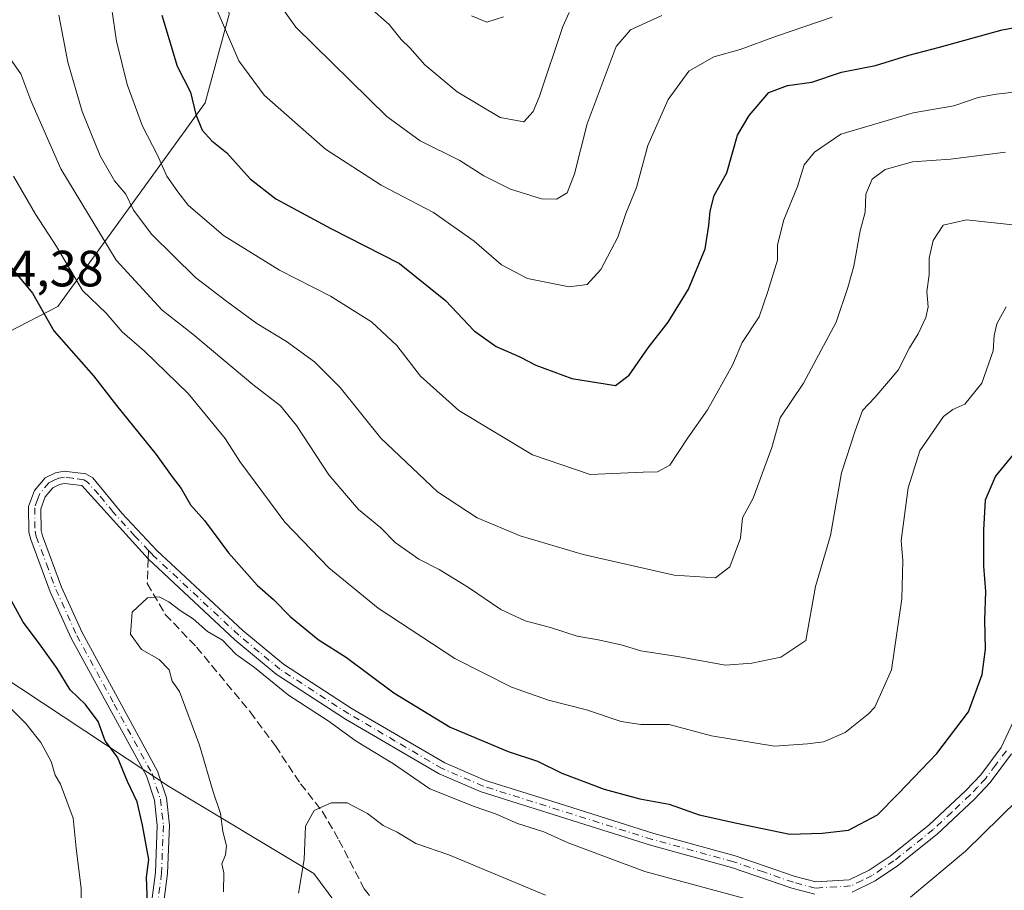
# Model space of a CAD drawing. Units: metres. Extents: x 634918 to 638380, y 4720492 to 4722873.
# Drawn here: x 636296 to 636490, y 4721359 to 4721530 of the extents above; entities that cross this region are included whole.
import ezdxf

# ---------------------------------------------------------------- set-up
doc = ezdxf.new("R2010")
doc.units = ezdxf.units.M
doc.header["$MEASUREMENT"] = 0
doc.linetypes.add('DGN Style 3', pattern=[2.307223458686699, 1.648016756204785, -0.6592067024819142])
doc.linetypes.add('DGN Style 4', pattern=[2.6384748266838614, 1.318413404963828, -0.6592067024819142, 0.001648016756204785, -0.6592067024819142])
for name, color, linetype, lineweight in [('Arbolado forestal CxS', 92, 'Continuous', 0), ('Camino Cxs', 7, 'Continuous', 0), ('Camino eje', 30, 'DGN Style 4', 13), ('Curva de nivel maestra', 30, 'Continuous', 30), ('Curva de nivel normal', 30, 'Continuous', 0), ('Rótulo de punto de cota en terreno', 7, 'Continuous', 0), ('Senda', 7, 'DGN Style 3', 0), ('Senda no paivmentada conexión', 7, 'DGN Style 3', 0)]:
    doc.layers.add(name, color=color, linetype=linetype, lineweight=lineweight)
doc.styles.add('Style-Arial', font='txt')

# ---------------------------------------------------------------- blocks, each defined once
blk = doc.blocks.new('*U12')
at = {"layer": 'Arbolado forestal CxS', "color": 92, "linetype": 'Continuous', "lineweight": 0}
blk.add_polyline3d([(636903.4867000004, 4720825.4805, 608.3071000000054), (636885.0378999999, 4720842.5163, 612.1919000000053), (636794.2121000001, 4720918.467900001, 629.1959999999963), (636752.3470999999, 4720981.642300001, 640.0834999999934), (636727.1924999999, 4721007.329100001, 643.7602000000043), (636703.0667000003, 4721024.3651, 644.9226000000053), (636676.1029000003, 4721045.6599, 645.9906999999948), (636640.7153000003, 4721070.524700001, 646.4180999999953), (636615.0789000001, 4721109.544500001, 649.0604000000021), (636589.1793000001, 4721139.3563, 650.9839999999967), (636534.5411, 4721187.6249, 649.4110999999976), (636484.8705000002, 4721216.017899999, 642.9256000000023), (636439.8108999999, 4721258.362500001, 634.2736000000004), (636399.3652999997, 4721286.7555, 630.0592000000033), (636380.2068999996, 4721326.505100001, 619.4663), (636353.9527000004, 4721361.996900001, 610.3846999999951), (636325.5686999997, 4721379.0327, 601.7676000000065), (636287.9612999996, 4721403.876700001, 595.3861999999936), (636260.2874999996, 4721420.2027, 589.3464999999997), (636197.1343, 4721427.300899999, 571.027700000006), (636149.5915000001, 4721432.9803, 556.6978999999993), (636112.8701, 4721424.625499999, 540.162599999996), (636107.0160999997, 4721428.8937, 539.4342000000033), (636088.4395000003, 4721453.740300001, 539.2703000000038)], dxfattribs=at)
blk.add_polyline3d([(636303.5734999999, 4721473.4385, 598.1609999999928), (636332.5373000001, 4721513.5097, 574.3295000000071), (636337.2807, 4721530.9345, 569.2874000000012), (636328.0565, 4721590.559699999, 568.4912999999942), (636310.3170999996, 4721623.211300001, 564.8001999999979), (636281.2244999995, 4721649.474300001, 561.549199999994), (636264.1947, 4721650.1843, 563.2820999999967), (636239.3583000004, 4721640.2477, 562.1567000000068), (636208.1360999999, 4721625.3413, 552.1190999999963), (636193.2346999999, 4721621.0823, 546.6983000000037), (636183.3004999999, 4721604.7567, 552.5513999999966), (636162.7219000002, 4721575.654100001, 560.1325999999972), (636147.1105000004, 4721552.230699999, 563.5622000000003), (636176.2030999997, 4721533.774499999, 575.1444000000047), (636242.5488999998, 4721505.3817, 597.4974999999977), (636266.3207, 4721487.635500001, 602.2458000000044), (636283.3504999997, 4721478.4077, 603.1986000000034), (636293.9943000004, 4721468.470699999, 603.3368999999948)], close=True, dxfattribs=at)

msp = doc.modelspace()

# ---------------------------------------------------------------- linework, layer by layer
at = {"layer": 'Arbolado forestal CxS', "color": 92, "linetype": 'Continuous', "lineweight": 0}
msp.add_polyline3d([(636303.5734999999, 4721473.4385, 598.1609999999928), (636293.9943000004, 4721468.470699999, 603.3368999999948), (636283.3504999997, 4721478.4077, 603.1986000000034), (636266.3207, 4721487.635500001, 602.2458000000044), (636242.5488999998, 4721505.3817, 597.4974999999977), (636176.2030999997, 4721533.774499999, 575.1444000000047), (636147.1105000004, 4721552.230699999, 563.5622000000003), (636162.7219000002, 4721575.654100001, 560.1325999999972), (636183.3004999999, 4721604.7567, 552.5513999999966), (636193.2346999999, 4721621.0823, 546.6983000000037), (636208.1360999999, 4721625.3413, 552.1190999999963), (636239.3583000004, 4721640.2477, 562.1567000000068), (636264.1947, 4721650.1843, 563.2820999999967), (636281.2244999995, 4721649.474300001, 561.549199999994), (636310.3170999996, 4721623.211300001, 564.8001999999979), (636328.0565, 4721590.559699999, 568.4912999999942), (636337.2807, 4721530.9345, 569.2874000000012), (636332.5373000001, 4721513.5097, 574.3295000000071)], close=True, dxfattribs=at)
for points in [[(636293.9943000004, 4721468.470699999, 603.3368999999948), (636303.5734999999, 4721473.4385, 598.1609999999928), (636332.5373000001, 4721513.5097, 574.3295000000071), (636337.2807, 4721530.9345, 569.2874000000012), (636328.0565, 4721590.559699999, 568.4912999999942), (636310.3170999996, 4721623.211300001, 564.8001999999979), (636281.2244999995, 4721649.474300001, 561.549199999994), (636264.1947, 4721650.1843, 563.2820999999967), (636239.3583000004, 4721640.2477, 562.1567000000068), (636208.1360999999, 4721625.3413, 552.1190999999963), (636193.2346999999, 4721621.0823, 546.6983000000037), (636183.3004999999, 4721604.7567, 552.5513999999966), (636162.7219000002, 4721575.654100001, 560.1325999999972), (636147.1105000004, 4721552.230699999, 563.5622000000003), (636176.2030999997, 4721533.774499999, 575.1444000000047), (636242.5488999998, 4721505.3817, 597.4974999999977), (636266.3207, 4721487.635500001, 602.2458000000044), (636283.3504999997, 4721478.4077, 603.1986000000034), (636293.9943000004, 4721468.470699999, 603.3368999999948)], [(636152.0499, 4721350.837300001, 538.9744999999966), (636149.0323000001, 4721366.000299999, 539.5690999999933), (636129.5417, 4721399.719900001, 539.8745999999956), (636112.8701, 4721424.625499999, 540.162599999996), (636149.5915000001, 4721432.9803, 556.6978999999993), (636197.1343, 4721427.300899999, 571.027700000006), (636260.2874999996, 4721420.2027, 589.3464999999997), (636287.9612999996, 4721403.876700001, 595.3861999999936), (636325.5686999997, 4721379.0327, 601.7676000000065), (636353.9527000004, 4721361.996900001, 610.3846999999951), (636380.2068999996, 4721326.505100001, 619.4663)], [(636903.4867000004, 4720825.4805, 608.3071000000054), (636885.0378999999, 4720842.5163, 612.1919000000053), (636794.2121000001, 4720918.467900001, 629.1959999999963), (636752.3470999999, 4720981.642300001, 640.0834999999934), (636727.1924999999, 4721007.329100001, 643.7602000000043), (636703.0667000003, 4721024.3651, 644.9226000000053), (636676.1029000003, 4721045.6599, 645.9906999999948), (636640.7153000003, 4721070.524700001, 646.4180999999953), (636615.0789000001, 4721109.544500001, 649.0604000000021), (636589.1793000001, 4721139.3563, 650.9839999999967), (636534.5411, 4721187.6249, 649.4110999999976), (636484.8705000002, 4721216.017899999, 642.9256000000023), (636439.8108999999, 4721258.362500001, 634.2736000000004), (636399.3652999997, 4721286.7555, 630.0592000000033), (636380.2068999996, 4721326.505100001, 619.4663), (636353.9527000004, 4721361.996900001, 610.3846999999951), (636325.5686999997, 4721379.0327, 601.7676000000065), (636287.9612999996, 4721403.876700001, 595.3861999999936), (636260.2874999996, 4721420.2027, 589.3464999999997), (636197.1343, 4721427.300899999, 571.027700000006), (636149.5915000001, 4721432.9803, 556.6978999999993), (636112.8701, 4721424.625499999, 540.162599999996)]]:
    msp.add_polyline3d(points, dxfattribs=at)
at = {"layer": 'Camino Cxs', "color": 7, "linetype": 'Continuous', "lineweight": 0}
for points in [[(636320.2801000001, 4721343.140100001, 607.3212000000058), (636322.8000999996, 4721362.1601, 609.116399999999), (636323.1501000002, 4721371.390100001, 607.0265999999974), (636322.5800999999, 4721376.360099999, 605.241399999999), (636321.0100999996, 4721381.170100001, 608.6358000000037), (636306.2401000002, 4721408.270099999, 607.7121999999945), (636302.1201, 4721417.370100001, 606.1658000000025), (636298.3000999996, 4721427.630100001, 607.4968999999984), (636297.9200999998, 4721429.110099999, 606.8732000000019), (636297.8501000004, 4721434.110099999, 604.7602999999945), (636299.0000999998, 4721437.290100001, 604.2388999999966), (636301.1001000004, 4721439.7501, 606.6147000000057), (636303.1601, 4721440.780099999, 607.2835999999952), (636304.8501000004, 4721441.120100001, 607.2011999999959), (636309.0800999999, 4721440.5601, 606.7243000000017), (636310.4501, 4721439.7601, 606.6006999999954), (636316.1901000004, 4721432.8201, 605.0598000000027), (636323.0301000001, 4721425.520099999, 606.2997999999934), (636339.9600999998, 4721409.7401, 607.1447000000044), (636347.9700999996, 4721403.110099999, 606.5351999999984), (636361.4301000005, 4721394.370100001, 604.5812000000005), (636379.6700999998, 4721383.710100001, 606.716499999995), (636387.6401000004, 4721380.290100001, 604.9474999999948), (636401.9401000004, 4721375.770099999, 610.4492000000029), (636420.7801000001, 4721369.8201, 610.3674000000028), (636436.7600999996, 4721365.4301, 608.565300000002), (636448.5500999996, 4721361.4001, 606.7614999999934), (636452.6201, 4721360.3201, 605.684500000003), (636459.1201, 4721360.700099999, 605.2694999999949), (636463.0601000005, 4721362.630100001, 605.7519999999931), (636467.2401000002, 4721365.4101, 607.7529000000068), (636474.8901000004, 4721371.520099999, 606.3617999999988), (636482.0800999999, 4721378.270099999, 607.3386000000028), (636485.0100999996, 4721381.390100001, 607.0657999999967), (636489.0100999996, 4721386.7401, 606.2795000000042), (636491.9600999998, 4721393.050100001, 606.1227000000072)], [(636320.2801000001, 4721343.140100001, 607.3212000000058), (636322.8000999996, 4721362.1601, 609.116399999999), (636323.1501000002, 4721371.390100001, 607.0265999999974), (636322.5800999999, 4721376.360099999, 605.241399999999), (636321.0100999996, 4721381.170100001, 608.6358000000037), (636306.2401000002, 4721408.270099999, 607.7121999999945), (636302.1201, 4721417.370100001, 606.1658000000025), (636298.3000999996, 4721427.630100001, 607.4968999999984), (636297.9200999998, 4721429.110099999, 606.8732000000019), (636297.8501000004, 4721434.110099999, 604.7602999999945), (636299.0000999998, 4721437.290100001, 604.2388999999966), (636301.1001000004, 4721439.7501, 606.6147000000057), (636303.1601, 4721440.780099999, 607.2835999999952), (636304.8501000004, 4721441.120100001, 607.2011999999959), (636309.0800999999, 4721440.5601, 606.7243000000017), (636310.4501, 4721439.7601, 606.6006999999954), (636316.1901000004, 4721432.8201, 605.0598000000027), (636323.0301000001, 4721425.520099999, 606.2997999999934), (636339.9600999998, 4721409.7401, 607.1447000000044), (636347.9700999996, 4721403.110099999, 606.5351999999984), (636361.4301000005, 4721394.370100001, 604.5812000000005), (636379.6700999998, 4721383.710100001, 606.716499999995), (636387.6401000004, 4721380.290100001, 604.9474999999948), (636401.9401000004, 4721375.770099999, 610.4492000000029), (636420.7801000001, 4721369.8201, 610.3674000000028), (636436.7600999996, 4721365.4301, 608.565300000002), (636448.5500999996, 4721361.4001, 606.7614999999934), (636452.6201, 4721360.3201, 605.684500000003), (636459.1201, 4721360.700099999, 605.2694999999949), (636463.0601000005, 4721362.630100001, 605.7519999999931), (636467.2401000002, 4721365.4101, 607.7529000000068), (636474.8901000004, 4721371.520099999, 606.3617999999988), (636482.0800999999, 4721378.270099999, 607.3386000000028), (636485.0100999996, 4721381.390100001, 607.0657999999967), (636489.0100999996, 4721386.7401, 606.2795000000042), (636491.9600999998, 4721393.050100001, 606.1227000000072)], [(636452.3800999997, 4721357.9001, 607.5913), (636447.8501000004, 4721359.100099999, 609.4018000000069), (636436.0500999996, 4721363.140100001, 608.6974999999948), (636420.1001000004, 4721367.520099999, 611.3496000000014), (636386.8000999996, 4721378.040100001, 605.5089000000007), (636378.5900999998, 4721381.5601, 607.3378999999986), (636360.1700999998, 4721392.3301, 605.2065000000002), (636346.5500999996, 4721401.170100001, 606.2054000000062), (636338.3800999997, 4721407.940099999, 606.1958000000013), (636321.3400999998, 4721423.8201, 606.9817999999941), (636308.2901, 4721438.2501, 604.4679000000033), (636304.9301000005, 4721438.690099999, 604.8396000000066), (636303.9501, 4721438.4901, 604.751900000003), (636302.6101000002, 4721437.8201, 604.1573000000062), (636301.1101000002, 4721436.0601, 603.8448999999965), (636300.2500999998, 4721433.710100001, 603.9401000000071), (636300.3101000005, 4721429.4301, 605.3862999999983), (636300.5900999998, 4721428.350099999, 605.7569999999978), (636304.3400999998, 4721418.280099999, 607.3788999999961), (636308.3901000004, 4721409.340100001, 608.3234999999986), (636323.2200999996, 4721382.120100001, 609.360400000005), (636324.9301000005, 4721376.870100001, 607.2532999999967), (636325.5500999996, 4721371.4801, 608.8408999999956), (636325.1901000004, 4721361.960100001, 609.0905999999959), (636322.6501000002, 4721342.7401, 606.3678000000073)], [(636452.3800999997, 4721357.9001, 607.5913), (636447.8501000004, 4721359.100099999, 609.4018000000069), (636436.0500999996, 4721363.140100001, 608.6974999999948), (636420.1001000004, 4721367.520099999, 611.3496000000014), (636386.8000999996, 4721378.040100001, 605.5089000000007), (636378.5900999998, 4721381.5601, 607.3378999999986), (636360.1700999998, 4721392.3301, 605.2065000000002), (636346.5500999996, 4721401.170100001, 606.2054000000062), (636338.3800999997, 4721407.940099999, 606.1958000000013), (636321.3400999998, 4721423.8201, 606.9817999999941), (636308.2901, 4721438.2501, 604.4679000000033), (636304.9301000005, 4721438.690099999, 604.8396000000066), (636303.9501, 4721438.4901, 604.751900000003), (636302.6101000002, 4721437.8201, 604.1573000000062), (636301.1101000002, 4721436.0601, 603.8448999999965), (636300.2500999998, 4721433.710100001, 603.9401000000071), (636300.3101000005, 4721429.4301, 605.3862999999983), (636300.5900999998, 4721428.350099999, 605.7569999999978), (636304.3400999998, 4721418.280099999, 607.3788999999961), (636308.3901000004, 4721409.340100001, 608.3234999999986), (636323.2200999996, 4721382.120100001, 609.360400000005), (636324.9301000005, 4721376.870100001, 607.2532999999967), (636325.5500999996, 4721371.4801, 608.8408999999956), (636325.1901000004, 4721361.960100001, 609.0905999999959), (636322.6501000002, 4721342.7401, 606.3678000000073)], [(636491.0800999999, 4721385.5001, 605.3138999999937), (636486.8501000004, 4721379.850099999, 608.7066999999952), (636483.7801000001, 4721376.5701, 609.5893000000069), (636476.4600999998, 4721369.710100001, 608.0620999999956), (636468.6501000002, 4721363.470100001, 607.8555000000051), (636464.2600999996, 4721360.550100001, 607.8610000000045), (636459.7401000002, 4721358.3301, 607.0720000000001)], [(636491.0800999999, 4721385.5001, 605.3138999999937), (636486.8501000004, 4721379.850099999, 608.7066999999952), (636483.7801000001, 4721376.5701, 609.5893000000069), (636476.4600999998, 4721369.710100001, 608.0620999999956), (636468.6501000002, 4721363.470100001, 607.8555000000051), (636464.2600999996, 4721360.550100001, 607.8610000000045), (636459.7401000002, 4721358.3301, 607.0720000000001)]]:
    msp.add_polyline3d(points, dxfattribs=at)
at = {"layer": 'Camino eje', "color": 30, "linetype": 'DGN Style 4', "lineweight": 13}
for points in [[(636321.4436999997, 4721425.461100001, 606.5871000000043), (636318.7651000004, 4721428.3201, 606.5108999999939), (636314.5065000001, 4721433.028899999, 604.7332000000024), (636311.6365, 4721436.4989, 604.7992999999988), (636309.3701, 4721439.005100001, 605.5130999999965), (636308.6851000005, 4721439.405099999, 605.5841999999975), (636306.5701000001, 4721439.6851, 605.5056999999942), (636304.8901000004, 4721439.905099999, 606.0175000000017), (636303.8000999996, 4721439.6851, 605.9994000000006), (636302.8850999996, 4721439.300100001, 605.7446999999956), (636301.8551000003, 4721438.7851, 605.3491000000067), (636300.0551000005, 4721436.675100001, 604.0831999999937), (636299.6250999998, 4721435.5001, 604.1606999999931), (636299.0500999996, 4721433.9101, 604.3654999999999), (636299.1151000002, 4721429.270099999, 606.1230999999971), (636299.3750999998, 4721428.2601, 606.5121000000072), (636301.3551000003, 4721422.860099999, 607.1328999999969), (636303.2301000003, 4721417.825099999, 606.482600000003), (636307.3151000004, 4721408.8051, 607.9804000000004), (636314.7001, 4721395.255100001, 606.3390999999974), (636322.1151000002, 4721381.645099999, 608.8644999999962), (636323.7550999997, 4721376.6151, 606.2451000000001), (636324.3501000004, 4721371.4351, 607.9281999999948), (636323.9951, 4721362.0601, 609.1067999999941), (636322.7251000004, 4721352.450099999, 605.8816999999982)], [(636490.0450999998, 4721386.120100001, 605.689400000003), (636487.9301000005, 4721383.295100001, 606.1334000000061), (636485.9301000005, 4721380.620100001, 607.7378000000026), (636484.3951000003, 4721378.9801, 608.2305999999953), (636482.9301000005, 4721377.420100001, 607.8034000000043), (636479.3350999998, 4721374.045100001, 608.2287000000069), (636475.6750999996, 4721370.6151, 607.0084999999963), (636467.9451000001, 4721364.440099999, 607.5479999999952), (636463.6601, 4721361.590100001, 606.5816000000051), (636461.6901000004, 4721360.6251, 606.4275000000052), (636459.4301000005, 4721359.515100001, 606.1647999999988), (636452.5000999998, 4721359.110099999, 606.6088000000018), (636448.2001, 4721360.2501, 608.0592999999935), (636442.3000999996, 4721362.270099999, 607.2605999999942), (636436.4051000001, 4721364.2851, 608.5329999999958), (636420.4401000004, 4721368.670100001, 610.7958999999975), (636394.3701, 4721376.905099999, 607.3840999999958), (636387.2200999996, 4721379.165100001, 605.103099999993), (636379.1300999997, 4721382.6351, 606.0448999999935), (636369.9200999998, 4721388.020099999, 605.699299999993), (636360.8000999996, 4721393.350099999, 604.6843999999984), (636347.2600999996, 4721402.140100001, 605.9134999999952), (636343.1750999996, 4721405.5251, 607.4293999999937), (636339.1700999998, 4721408.840100001, 606.6637000000047), (636322.1851000005, 4721424.670100001, 606.2152999999962), (636321.4436999997, 4721425.461100001, 606.5871000000043)]]:
    msp.add_polyline3d(points, dxfattribs=at)
at = {"layer": 'Curva de nivel maestra', "color": 30, "linetype": 'Continuous', "lineweight": 30, "flags": 128}
for points, elevation in [([(636324.04, 4721530.7601), (636327.04, 4721520.7501), (636329.6600000003, 4721515.600099999), (636330.7599999999, 4721511.200099999), (636331.9600000001, 4721508.1501), (636333.8600000005, 4721506.0601), (636336.8200000003, 4721503.670100001), (636341.3799999999, 4721498.5701), (636346.4500000002, 4721494.640100001), (636357.2599999999, 4721488.780099999), (636370.7400000002, 4721481.940099999), (636379.7999999998, 4721474.6801), (636385.4600000001, 4721468.670100001), (636389.7400000002, 4721465.620100001), (636394.3899999997, 4721463.600099999), (636397.5800000001, 4721461.940099999), (636404.6600000003, 4721459.300100001), (636413.2199999997, 4721457.950099999), (636415.9000000004, 4721459.940099999), (636419.6200000001, 4721465.360099999), (636423.5700000003, 4721470.370100001), (636427.5499999998, 4721476.9001), (636430.8700000001, 4721484.8301), (636431.5499999998, 4721489.4101), (636431.8399999999, 4721492.2401), (636432.6200000001, 4721495.3201), (636435.1299999999, 4721499.7501), (636437.1699999999, 4721507.1501), (636439.4800000006, 4721511.020099999), (636443.3300000001, 4721515.550100001), (636447.0499999998, 4721516.920100001), (636451.7800000003, 4721517.5701), (636457.6600000003, 4721519.5701), (636464.3499999996, 4721520.860099999), (636470.8899999997, 4721522.920100001), (636476.9000000004, 4721524.460100001), (636489.2000000002, 4721527.880100001), (636498.3200000003, 4721529.540100001)], 575), ([(636292.8799999999, 4721483.0601), (636298.5899999999, 4721476.0801), (636302.7999999998, 4721468.6601), (636310.6200000001, 4721459.8201), (636315.1100000005, 4721453.9801), (636322.9299999997, 4721444.380100001), (636326.0899999999, 4721439.970100001), (636327.8399999999, 4721437.690099999), (636329.6900000004, 4721434.470100001), (636332.4400000004, 4721431.370100001), (636337.1500000004, 4721425.020099999), (636342.7800000003, 4721418.6501), (636345.9900000002, 4721415.860099999), (636349.29, 4721412.4801), (636354.7999999998, 4721407.9901), (636360.3200000003, 4721404.4301), (636369.6200000001, 4721397.470100001), (636380.6900000004, 4721390.7301), (636392.0899999999, 4721385.950099999), (636397.8899999997, 4721384.040100001), (636402.6399999997, 4721381.6801), (636410.9900000002, 4721378.5701), (636418.0099999999, 4721376.6501), (636423.7999999998, 4721375.600099999), (636429.6699999999, 4721373.520099999), (636437.0700000003, 4721371.870100001), (636447.4800000006, 4721369.700099999), (636453.8600000005, 4721369.890100001), (636459.04, 4721370.4801), (636464.7300000006, 4721373.5101), (636468.7599999999, 4721377.6601), (636476.4000000004, 4721385.5801), (636482.6200000001, 4721393.770099999), (636485.2999999998, 4721401.100099999), (636485.9299999997, 4721406.110099999), (636485.8099999997, 4721411.8101), (636486.04, 4721417.440099999), (636485.6500000004, 4721422.4101), (636485.6100000005, 4721429.460100001), (636485.9199999999, 4721435.470100001), (636487.9000000004, 4721440.040100001), (636494.1399999997, 4721447.6501)], 600), ([(636321.2400000002, 4721356.090100001), (636321.0099999999, 4721361.220100001), (636321.4800000006, 4721364.710100001), (636320.2300000006, 4721371.5001), (636319.2000000002, 4721376.0701), (636317.3099999997, 4721380.050100001), (636315.3200000003, 4721384.840100001), (636312.9100000003, 4721388.0801), (636311.5, 4721391.890100001), (636309.04, 4721395.200099999), (636306.0300000003, 4721398.0801), (636303.4900000002, 4721402.290100001), (636300.0099999999, 4721407.140100001), (636296.7800000003, 4721411.380100001), (636292.2599999999, 4721419.6501)], 600)]:
    msp.add_lwpolyline(points, dxfattribs=dict(at, elevation=elevation))
at = {"layer": 'Curva de nivel normal', "color": 30, "linetype": 'Continuous', "lineweight": 0, "flags": 128}
for points, elevation in [([(636494.54, 4721515.960100001), (636488.0700000003, 4721515.2501), (636484.4900000002, 4721514.5701), (636479.7199999997, 4721512.960100001), (636471.7000000002, 4721511.530099999), (636457.54, 4721507.3301), (636452.3200000003, 4721503.800100001), (636450.3099999997, 4721501.3301), (636449, 4721497.090100001), (636446.29, 4721490.4901), (636445.0700000003, 4721485.5801), (636445.04, 4721482.610099999), (636443.1299999999, 4721476.420100001), (636441.4600000001, 4721471.4301), (636438.1100000005, 4721466.380100001), (636436.1900000004, 4721461.9001), (636431.3200000003, 4721453.120100001), (636427.4199999999, 4721447.620100001), (636423.8799999999, 4721442.300100001), (636421.4800000006, 4721440.970100001), (636418.6299999999, 4721440.920100001), (636408.2100000001, 4721440.420100001), (636396.9000000004, 4721444.3101), (636382.4500000002, 4721452.9901), (636374.9000000004, 4721459.770099999), (636370.2400000002, 4721465.780099999), (636365.25, 4721470.450099999), (636357.2000000002, 4721475.470100001), (636347.1699999999, 4721480.630100001), (636336.1799999997, 4721487.4301), (636329.2199999997, 4721493.4001), (636327.2100000001, 4721496.040100001), (636325.0599999997, 4721499.120100001), (636323.2000000002, 4721503.2401), (636320.2300000006, 4721508.960100001), (636317.2599999999, 4721517.120100001), (636315.1299999999, 4721525.6501), (636313.5, 4721536.850099999)], 580), ([(636455.79, 4721530.380100001), (636444.8799999999, 4721526.620100001), (636437.7100000001, 4721524.020099999), (636432.5800000001, 4721522.5601), (636427.6200000001, 4721519.720100001), (636423.54, 4721514.200099999), (636419.5800000001, 4721505.1501), (636417.3700000001, 4721496.850099999), (636415.2599999999, 4721491.7501), (636413.6699999999, 4721487.0801), (636410.3399999999, 4721480.720100001), (636407.6399999997, 4721477.8201), (636404.0800000001, 4721477.360099999), (636395.9100000003, 4721478.970100001), (636390.7800000003, 4721481.6501), (636385.4400000004, 4721486.300100001), (636377.4400000004, 4721491.970100001), (636367.1399999997, 4721497.340100001), (636356.1900000004, 4721504.380100001), (636344.1600000003, 4721515.020099999), (636339.1900000004, 4721521.800100001), (636332.1299999999, 4721538.3201)], 570), ([(636422.3200000003, 4721530.690099999), (636416.2000000002, 4721527.9001), (636413.3399999999, 4721524.610099999), (636407.6299999999, 4721509.4001), (636405.1799999997, 4721499.530099999), (636403.7000000002, 4721495.850099999), (636401.6100000005, 4721494.550100001), (636398.6699999999, 4721494.620100001), (636392.5899999999, 4721496.540100001), (636387.3200000003, 4721499.190099999), (636382.6200000001, 4721502.1601), (636374.8499999996, 4721506.050100001), (636368.2800000003, 4721510.8101), (636350.3799999999, 4721528.4001), (636345.3499999996, 4721535.5701)], 565), ([(636404.0800000001, 4721531.3101), (636402.8799999999, 4721528.550100001), (636398.2000000002, 4721514.640100001), (636397.0499999998, 4721511.800100001), (636395.2100000001, 4721509.770099999), (636390.5199999996, 4721510.6501), (636382.1200000001, 4721515.6501), (636375.7599999999, 4721520.960100001), (636372.7800000003, 4721524.3101), (636371.0800000001, 4721525.950099999), (636368.7100000001, 4721528.9101), (636365, 4721532.190099999)], 560), ([(636489.9100000003, 4721503.800100001), (636479.0899999999, 4721502.470100001), (636471.5899999999, 4721501.920100001), (636466.2100000001, 4721500.4101), (636463.6399999997, 4721498.530099999), (636462.4500000002, 4721495.590100001), (636462.29, 4721492.050100001), (636461.3300000001, 4721488.370100001), (636460.0899999999, 4721481.4101), (636458.9199999999, 4721477.220100001), (636456.5999999996, 4721470.4001), (636450.1500000004, 4721458.390100001), (636445.5899999999, 4721451.5701), (636443.9500000002, 4721445.7601), (636440.3099999997, 4721435.7601), (636438.1900000004, 4721431.9001), (636437.7800000003, 4721427.920100001), (636435.6900000004, 4721422.280099999), (636432.8700000001, 4721420.100099999), (636424.7300000006, 4721420.630100001), (636406.8600000005, 4721424.7301), (636394.5, 4721428.380100001), (636386.0099999999, 4721431.890100001), (636378.2400000002, 4721437.020099999), (636367.0700000003, 4721447.5601), (636359.0700000003, 4721457.5101), (636354.0800000001, 4721462.610099999), (636348.5800000001, 4721466.5601), (636342.7400000002, 4721470.100099999), (636336.8099999997, 4721474.460100001), (636330.6399999997, 4721479.1801), (636322.0800000001, 4721487.600099999), (636318.4900000002, 4721492.420100001), (636316.9400000004, 4721495.540100001), (636314.7699999996, 4721498.170100001), (636311.9199999999, 4721503.110099999), (636308.4000000004, 4721511.840100001), (636305.54, 4721521.5001), (636303.7800000003, 4721530.770099999)], 585), ([(636391.2199999997, 4721530.4001), (636387.9000000004, 4721529.360099999), (636384.8899999997, 4721530.6601)], 555), ([(636502.1200000001, 4721488.3301), (636482.2400000002, 4721490.4901), (636477.5999999996, 4721489.440099999), (636475.6799999997, 4721486.4801), (636474.8600000005, 4721482.950099999), (636474.8799999999, 4721479.700099999), (636474.4299999997, 4721476.390100001), (636474.6500000004, 4721473.390100001), (636474.2000000002, 4721471.3101), (636472.7000000002, 4721468.090100001), (636470.9800000006, 4721465.360099999), (636468.7699999996, 4721460.960100001), (636464.2100000001, 4721455.5801), (636461.7400000002, 4721453.0001), (636460.3099999997, 4721449.030099999), (636457.6399999997, 4721440.7601), (636455.4900000002, 4721428.4301), (636452.5599999997, 4721418.4301), (636450.5999999996, 4721407.800100001), (636445.7100000001, 4721404.5101), (636440.0199999996, 4721403.3101), (636434.8200000003, 4721402.970100001), (636425.4299999997, 4721404.640100001), (636418.2100000001, 4721405.7601), (636414.3499999996, 4721406.950099999), (636409.8399999999, 4721407.940099999), (636405.7000000002, 4721408.630100001), (636400.4600000001, 4721410.340100001), (636395.4400000004, 4721411.6501), (636390.6900000004, 4721413.9001), (636384.3099999997, 4721418.190099999), (636378.54, 4721421.7501), (636374.5700000003, 4721423.780099999), (636369.8799999999, 4721427.0801), (636367.0999999996, 4721429.920100001), (636362.7300000006, 4721433.5801), (636356.8399999999, 4721440.370100001), (636350.5300000003, 4721450.0601), (636347.4000000004, 4721453.940099999), (636341.9600000001, 4721458.1601), (636330.1699999999, 4721468.040100001), (636324.1100000005, 4721472.770099999), (636315.0899999999, 4721482.5701), (636304.1799999997, 4721500.550100001), (636298.2800000003, 4721513.950099999), (636296.3499999996, 4721519.200099999), (636293.5, 4721523.2501)], 590), ([(636490.04, 4721473.4301), (636488.2000000002, 4721470.090100001), (636487.6299999999, 4721467.7601), (636487.4800000006, 4721464.7601), (636485.2100000001, 4721458.4001), (636481.8600000005, 4721454.270099999), (636479.54, 4721453.200099999), (636477.6900000004, 4721451.840100001), (636473.0300000003, 4721445.090100001), (636470.7199999997, 4721437.8201), (636469.3499999996, 4721427.4801), (636469.7199999997, 4721423.4801), (636469.5099999999, 4721416.0101), (636467.5, 4721402.030099999), (636464.1699999999, 4721394.6501), (636462.9400000004, 4721393.370100001), (636458.3399999999, 4721389.700099999), (636454.0999999996, 4721387.840100001), (636450.9699999997, 4721387.4801), (636444.4500000002, 4721387.0101), (636432.1200000001, 4721389.030099999), (636423.75, 4721391.280099999), (636418.1699999999, 4721391.280099999), (636414.3499999996, 4721391.890100001), (636407.5300000003, 4721394.140100001), (636400.0199999996, 4721396.0601), (636392.7999999998, 4721398.600099999), (636381.6500000004, 4721404.2601), (636366.5899999999, 4721414.120100001), (636356.8600000005, 4721422.0601), (636348.2199999997, 4721431.0801), (636339.3899999997, 4721443.020099999), (636336.4699999997, 4721447.5101), (636329.2300000006, 4721456.370100001), (636320.6399999997, 4721464.6601), (636316.2599999999, 4721468.460100001), (636313.1200000001, 4721472.190099999), (636308.4500000002, 4721476.590100001), (636303.3499999996, 4721485.280099999), (636299.2199999997, 4721491.640100001), (636294.9100000003, 4721499.100099999)], 595), ([(636440.0599999997, 4721356.640100001), (636419.0099999999, 4721362.380100001), (636403.9400000004, 4721367.970100001), (636399.0999999996, 4721370.170100001), (636393.9299999997, 4721371.8201), (636389.6399999997, 4721373.720100001), (636385.4600000001, 4721375.1601), (636376.7100000001, 4721378.600099999), (636369.5899999999, 4721383.530099999), (636362.2400000002, 4721388.0001), (636356.7599999999, 4721392.020099999), (636348.9400000004, 4721397.0701), (636342.2300000006, 4721402.470100001), (636338.6200000001, 4721405.0801), (636335.9600000001, 4721407.8301), (636333.0199999996, 4721409.5601), (636330.2000000002, 4721412.040100001), (636327.6299999999, 4721413.720100001), (636325.4299999997, 4721415.4001), (636323.5300000003, 4721416.4001), (636321.2300000006, 4721416.1601), (636318.2300000006, 4721413.380100001), (636317.9100000003, 4721409.0101), (636320.04, 4721406.040100001), (636323.5499999998, 4721404.0801), (636325.4900000002, 4721401.9901), (636326.0999999996, 4721399.800100001), (636327.5099999999, 4721397.7601), (636331.4699999997, 4721387.2401), (636334.1399999997, 4721378.0101), (636335.5599999997, 4721373.770099999), (636336.0499999998, 4721370.2601), (636336.75, 4721367.420100001), (636336.5800000001, 4721365.640100001), (636335.8300000001, 4721363.840100001), (636336.25, 4721362.130100001), (636336.1799999997, 4721358.390100001)], 605), ([(636293.6299999999, 4721395.1601), (636297.29, 4721391.440099999), (636300.2699999996, 4721387.700099999), (636302.2999999998, 4721383.9901), (636303.0599999997, 4721381.3201), (636304.0999999996, 4721379.530099999), (636306.6399999997, 4721372.850099999), (636307.2199999997, 4721366.950099999), (636308.2100000001, 4721359.0001), (636308.1200000001, 4721347.540100001)], 595), ([(636495.7199999997, 4721379.770099999), (636482, 4721366.350099999), (636471.2100000001, 4721357.350099999)], 605), ([(636399.4299999997, 4721357.690099999), (636380.4299999997, 4721365.6501), (636373.9900000002, 4721367.870100001), (636370.3200000003, 4721370.0701), (636367.5300000003, 4721371.440099999), (636364.4800000006, 4721373.7601), (636360.5, 4721375.890100001), (636357.3300000001, 4721375.880100001), (636353.9600000001, 4721374.390100001), (636352.2800000003, 4721371.290100001), (636352, 4721364.720100001), (636350.8799999999, 4721358.110099999)], 610)]:
    msp.add_lwpolyline(points, dxfattribs=dict(at, elevation=elevation))
at = {"layer": 'Senda', "color": 7, "linetype": 'DGN Style 3', "lineweight": 0}
msp.add_polyline3d([(636321.3779999996, 4721423.784800001, 606.9557999999961), (636321.1901000004, 4721418.9901, 607.7415999999939), (636324.7301000003, 4721412.920100001, 606.869399999996), (636330.8800999997, 4721406.470100001, 607.3506000000052), (636341.4401000004, 4721393.7401, 609.3139999999985), (636346.3601000002, 4721387.0601, 612.4888000000064), (636351.3000999996, 4721379.630100001, 613.6584000000003), (636355.5800999999, 4721374.200099999, 614.2869000000064), (636358.8601000002, 4721368.530099999, 616.3405000000057), (636363.8300999999, 4721358.950099999, 616.526199999993), (636370.5000999998, 4721350.3201, 619.7621999999974)], dxfattribs=at)
at = {"layer": 'Senda no paivmentada conexión', "color": 7, "linetype": 'DGN Style 3', "lineweight": 0, "extrusion": (0.00840668813894498, 0.2144921048158653, 0.9766895435941733), "elevation": 1018650.288093715, "flags": 128}
msp.add_lwpolyline([(-450926.2275789611, -4632038.521022005), (-450926.2275789611, -4632036.803396355)], dxfattribs=at)

# ---------------------------------------------------------------- block references
at = {"layer": 'Arbolado forestal CxS', "color": 92, "linetype": 'Continuous', "lineweight": 0}
msp.add_blockref('*U12', (0, 0), dxfattribs=at)

# ---------------------------------------------------------------- texts
at = {"layer": 'Rótulo de punto de cota en terreno', "color": 7, "linetype": 'Continuous', "lineweight": 0, "style": 'Style-Arial'}
msp.add_text('604,38', height=7.000000000000002, dxfattribs=at).set_placement((636283.4378000004, 4721477.427800001))

doc.saveas('drawing.dxf')
